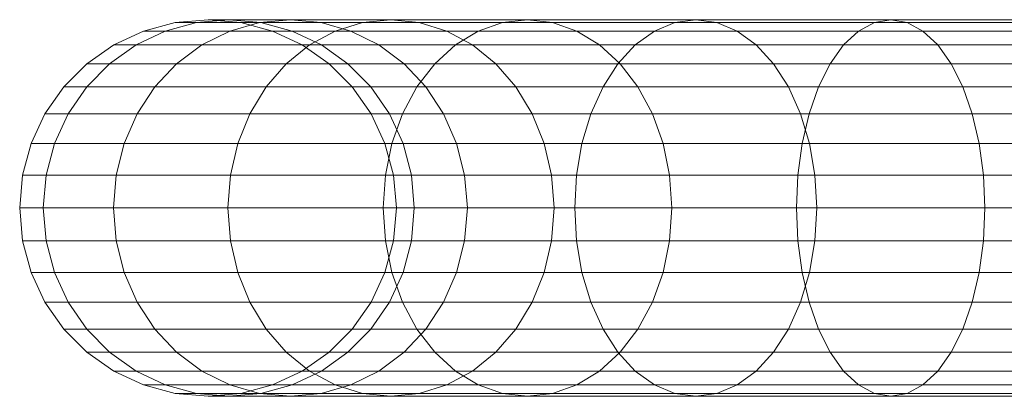
# Model space of a CAD drawing. Units: metres. Extents: x -0.4 to 9.9, y -11.7 to -5.7.
# Drawn here: x -0.4 to -0.4, y -7 to -6.9 of the extents above; entities that cross this region are included whole.
import ezdxf

# ---------------------------------------------------------------- set-up
doc = ezdxf.new("R2010")
doc.units = ezdxf.units.M
doc.linetypes.add('AUSGEZOGEN', pattern=[0])
doc.layers.add('Standard', color=7, linetype='AUSGEZOGEN', lineweight=13)

# ---------------------------------------------------------------- blocks, each defined once
blk = doc.blocks.new('Lichtschacht_$F1')
at = {"layer": 'Standard', "color": 7, "linetype": 'AUSGEZOGEN', "lineweight": 13, "transparency": 33554687}
for p, q in [((-0.117368, 0.518759), (-0.116695, 0.518939)), ((-0.116907, 0.518759), (-0.116243, 0.518939)), ((-0.116907, 0.518759), (-0.116243, 0.518939)), ((-0.116695, 0.518939), (-0.116, 0.519)), ((-0.116243, 0.518939), (-0.116695, 0.518939)), ((-0.116695, 0.518939), (-0.116243, 0.518939)), ((-0.116243, 0.518939), (-0.115559, 0.519)), ((-0.116243, 0.518939), (-0.115559, 0.519)), ((-0.114904, 0.518939), (-0.116243, 0.518939)), ((-0.116243, 0.518939), (-0.114904, 0.518939)), ((-0.115559, 0.519), (-0.116, 0.519)), ((-0.116, 0.519), (-0.115305, 0.518939)), ((-0.116, 0.519), (-0.115559, 0.519)), ((-0.114251, 0.519), (-0.115559, 0.519)), ((-0.115559, 0.519), (-0.114875, 0.518939)), ((-0.115559, 0.519), (-0.114875, 0.518939)), ((-0.115559, 0.519), (-0.114251, 0.519)), ((-0.115537, 0.518759), (-0.114904, 0.518939)), ((-0.115537, 0.518759), (-0.114904, 0.518939)), ((-0.114875, 0.518939), (-0.115305, 0.518939)), ((-0.115305, 0.518939), (-0.114632, 0.518759)), ((-0.115305, 0.518939), (-0.114875, 0.518939)), ((-0.114904, 0.518939), (-0.114251, 0.519)), ((-0.114904, 0.518939), (-0.114251, 0.519)), ((-0.112716, 0.518939), (-0.114904, 0.518939)), ((-0.114904, 0.518939), (-0.112716, 0.518939)), ((-0.113598, 0.518939), (-0.114875, 0.518939)), ((-0.114875, 0.518939), (-0.114212, 0.518759)), ((-0.114875, 0.518939), (-0.114212, 0.518759)), ((-0.114875, 0.518939), (-0.113598, 0.518939)), ((-0.112115, 0.519), (-0.114251, 0.519)), ((-0.114251, 0.519), (-0.113598, 0.518939)), ((-0.114251, 0.519), (-0.113598, 0.518939)), ((-0.114251, 0.519), (-0.112115, 0.519)), ((-0.111513, 0.518939), (-0.113598, 0.518939)), ((-0.113598, 0.518939), (-0.112966, 0.518759)), ((-0.113598, 0.518939), (-0.112966, 0.518759)), ((-0.113598, 0.518939), (-0.111513, 0.518939)), ((-0.1133, 0.518759), (-0.112716, 0.518939)), ((-0.1133, 0.518759), (-0.112716, 0.518939)), ((-0.112716, 0.518939), (-0.112115, 0.519)), ((-0.112716, 0.518939), (-0.112115, 0.519)), ((-0.109747, 0.518939), (-0.112716, 0.518939)), ((-0.112716, 0.518939), (-0.109747, 0.518939)), ((-0.109215, 0.519), (-0.112115, 0.519)), ((-0.112115, 0.519), (-0.111513, 0.518939)), ((-0.112115, 0.519), (-0.111513, 0.518939)), ((-0.112115, 0.519), (-0.109215, 0.519)), ((-0.108683, 0.518939), (-0.111513, 0.518939)), ((-0.111513, 0.518939), (-0.11093, 0.518759)), ((-0.111513, 0.518939), (-0.11093, 0.518759)), ((-0.111513, 0.518939), (-0.108683, 0.518939)), ((-0.110263, 0.518759), (-0.109747, 0.518939)), ((-0.110263, 0.518759), (-0.109747, 0.518939)), ((-0.109747, 0.518939), (-0.109215, 0.519)), ((-0.109747, 0.518939), (-0.109215, 0.519)), ((-0.106087, 0.518939), (-0.109747, 0.518939)), ((-0.109747, 0.518939), (-0.106087, 0.518939)), ((-0.105641, 0.519), (-0.109215, 0.519)), ((-0.109215, 0.519), (-0.108683, 0.518939)), ((-0.109215, 0.519), (-0.108683, 0.518939)), ((-0.109215, 0.519), (-0.105641, 0.519)), ((-0.105194, 0.518939), (-0.108683, 0.518939)), ((-0.108683, 0.518939), (-0.108167, 0.518759)), ((-0.108683, 0.518939), (-0.108167, 0.518759)), ((-0.108683, 0.518939), (-0.105194, 0.518939)), ((-0.10652, 0.518759), (-0.106087, 0.518939)), ((-0.10652, 0.518759), (-0.106087, 0.518939)), ((-0.106087, 0.518939), (-0.105641, 0.519)), ((-0.106087, 0.518939), (-0.105641, 0.519)), ((-0.101847, 0.518939), (-0.106087, 0.518939)), ((-0.106087, 0.518939), (-0.101847, 0.518939)), ((-0.1015, 0.519), (-0.105641, 0.519)), ((-0.105641, 0.519), (-0.105194, 0.518939)), ((-0.105641, 0.519), (-0.105194, 0.518939)), ((-0.105641, 0.519), (-0.1015, 0.519)), ((-0.101153, 0.518939), (-0.105194, 0.518939)), ((-0.105194, 0.518939), (-0.104761, 0.518759)), ((-0.105194, 0.518939), (-0.104761, 0.518759)), ((-0.105194, 0.518939), (-0.101153, 0.518939)), ((-0.102184, 0.518759), (-0.101847, 0.518939)), ((-0.102184, 0.518759), (-0.101847, 0.518939)), ((-0.101847, 0.518939), (-0.1015, 0.519)), ((-0.101847, 0.518939), (-0.1015, 0.519)), ((-0.097156, 0.518939), (-0.101847, 0.518939)), ((-0.101847, 0.518939), (-0.097156, 0.518939)), ((-0.096919, 0.519), (-0.1015, 0.519)), ((-0.1015, 0.519), (-0.101153, 0.518939)), ((-0.1015, 0.519), (-0.101153, 0.518939)), ((-0.1015, 0.519), (-0.096919, 0.519)), ((-0.096681, 0.518939), (-0.101153, 0.518939)), ((-0.101153, 0.518939), (-0.100816, 0.518759)), ((-0.101153, 0.518939), (-0.100816, 0.518759)), ((-0.101153, 0.518939), (-0.096681, 0.518939)), ((-0.118, 0.518464), (-0.117368, 0.518759)), ((-0.117529, 0.518464), (-0.116907, 0.518759)), ((-0.117529, 0.518464), (-0.116907, 0.518759)), ((-0.116907, 0.518759), (-0.117368, 0.518759)), ((-0.117368, 0.518759), (-0.116907, 0.518759)), ((-0.115537, 0.518759), (-0.116907, 0.518759)), ((-0.116907, 0.518759), (-0.115537, 0.518759)), ((-0.11613, 0.518464), (-0.115537, 0.518759)), ((-0.11613, 0.518464), (-0.115537, 0.518759)), ((-0.1133, 0.518759), (-0.115537, 0.518759)), ((-0.115537, 0.518759), (-0.1133, 0.518759)), ((-0.114212, 0.518759), (-0.114632, 0.518759)), ((-0.114632, 0.518759), (-0.114, 0.518464)), ((-0.114632, 0.518759), (-0.114212, 0.518759)), ((-0.112966, 0.518759), (-0.114212, 0.518759)), ((-0.114212, 0.518759), (-0.11359, 0.518464)), ((-0.114212, 0.518759), (-0.11359, 0.518464)), ((-0.114212, 0.518759), (-0.112966, 0.518759)), ((-0.113847, 0.518464), (-0.1133, 0.518759)), ((-0.113847, 0.518464), (-0.1133, 0.518759)), ((-0.110263, 0.518759), (-0.1133, 0.518759)), ((-0.1133, 0.518759), (-0.110263, 0.518759)), ((-0.11093, 0.518759), (-0.112966, 0.518759)), ((-0.112966, 0.518759), (-0.112372, 0.518464)), ((-0.112966, 0.518759), (-0.112372, 0.518464)), ((-0.112966, 0.518759), (-0.11093, 0.518759)), ((-0.108167, 0.518759), (-0.11093, 0.518759)), ((-0.11093, 0.518759), (-0.110383, 0.518464)), ((-0.11093, 0.518759), (-0.110383, 0.518464)), ((-0.11093, 0.518759), (-0.108167, 0.518759)), ((-0.110747, 0.518464), (-0.110263, 0.518759)), ((-0.110747, 0.518464), (-0.110263, 0.518759)), ((-0.10652, 0.518759), (-0.110263, 0.518759)), ((-0.110263, 0.518759), (-0.10652, 0.518759)), ((-0.104761, 0.518759), (-0.108167, 0.518759)), ((-0.108167, 0.518759), (-0.107683, 0.518464)), ((-0.108167, 0.518759), (-0.107683, 0.518464)), ((-0.108167, 0.518759), (-0.104761, 0.518759)), ((-0.106926, 0.518464), (-0.10652, 0.518759)), ((-0.106926, 0.518464), (-0.10652, 0.518759)), ((-0.102184, 0.518759), (-0.10652, 0.518759)), ((-0.10652, 0.518759), (-0.102184, 0.518759)), ((-0.100816, 0.518759), (-0.104761, 0.518759)), ((-0.104761, 0.518759), (-0.104355, 0.518464)), ((-0.104761, 0.518759), (-0.104355, 0.518464)), ((-0.104761, 0.518759), (-0.100816, 0.518759)), ((-0.1025, 0.518464), (-0.102184, 0.518759)), ((-0.1025, 0.518464), (-0.102184, 0.518759)), ((-0.097386, 0.518759), (-0.102184, 0.518759)), ((-0.102184, 0.518759), (-0.097386, 0.518759)), ((-0.096451, 0.518759), (-0.100816, 0.518759)), ((-0.100816, 0.518759), (-0.1005, 0.518464)), ((-0.100816, 0.518759), (-0.1005, 0.518464)), ((-0.100816, 0.518759), (-0.096451, 0.518759)), ((-0.118571, 0.518064), (-0.118, 0.518464)), ((-0.118092, 0.518064), (-0.117529, 0.518464)), ((-0.118092, 0.518064), (-0.117529, 0.518464)), ((-0.117529, 0.518464), (-0.118, 0.518464)), ((-0.118, 0.518464), (-0.117529, 0.518464)), ((-0.11613, 0.518464), (-0.117529, 0.518464)), ((-0.117529, 0.518464), (-0.11613, 0.518464)), ((-0.116667, 0.518064), (-0.11613, 0.518464)), ((-0.116667, 0.518064), (-0.11613, 0.518464)), ((-0.113847, 0.518464), (-0.11613, 0.518464)), ((-0.11613, 0.518464), (-0.113847, 0.518464)), ((-0.114341, 0.518064), (-0.113847, 0.518464)), ((-0.114341, 0.518064), (-0.113847, 0.518464)), ((-0.11359, 0.518464), (-0.114, 0.518464)), ((-0.114, 0.518464), (-0.113429, 0.518064)), ((-0.114, 0.518464), (-0.11359, 0.518464)), ((-0.110747, 0.518464), (-0.113847, 0.518464)), ((-0.113847, 0.518464), (-0.110747, 0.518464)), ((-0.112372, 0.518464), (-0.11359, 0.518464)), ((-0.11359, 0.518464), (-0.113027, 0.518064)), ((-0.11359, 0.518464), (-0.113027, 0.518064)), ((-0.11359, 0.518464), (-0.112372, 0.518464)), ((-0.110383, 0.518464), (-0.112372, 0.518464)), ((-0.112372, 0.518464), (-0.111835, 0.518064)), ((-0.112372, 0.518464), (-0.111835, 0.518064)), ((-0.112372, 0.518464), (-0.110383, 0.518464)), ((-0.111185, 0.518064), (-0.110747, 0.518464)), ((-0.111185, 0.518064), (-0.110747, 0.518464)), ((-0.106926, 0.518464), (-0.110747, 0.518464)), ((-0.110747, 0.518464), (-0.106926, 0.518464)), ((-0.107683, 0.518464), (-0.110383, 0.518464)), ((-0.110383, 0.518464), (-0.109888, 0.518064)), ((-0.110383, 0.518464), (-0.109888, 0.518064)), ((-0.110383, 0.518464), (-0.107683, 0.518464)), ((-0.104355, 0.518464), (-0.107683, 0.518464)), ((-0.107683, 0.518464), (-0.107246, 0.518064)), ((-0.107683, 0.518464), (-0.107246, 0.518064)), ((-0.107683, 0.518464), (-0.104355, 0.518464)), ((-0.107294, 0.518064), (-0.106926, 0.518464)), ((-0.107294, 0.518064), (-0.106926, 0.518464)), ((-0.1025, 0.518464), (-0.106926, 0.518464)), ((-0.106926, 0.518464), (-0.1025, 0.518464)), ((-0.1005, 0.518464), (-0.104355, 0.518464)), ((-0.104355, 0.518464), (-0.103988, 0.518064)), ((-0.104355, 0.518464), (-0.103988, 0.518064)), ((-0.104355, 0.518464), (-0.1005, 0.518464)), ((-0.102786, 0.518064), (-0.1025, 0.518464)), ((-0.102786, 0.518064), (-0.1025, 0.518464)), ((-0.097603, 0.518464), (-0.1025, 0.518464)), ((-0.1025, 0.518464), (-0.097603, 0.518464)), ((-0.096235, 0.518464), (-0.1005, 0.518464)), ((-0.1005, 0.518464), (-0.100214, 0.518064)), ((-0.1005, 0.518464), (-0.100214, 0.518064)), ((-0.1005, 0.518464), (-0.096235, 0.518464)), ((-0.119064, 0.517571), (-0.118571, 0.518064)), ((-0.118577, 0.517571), (-0.118092, 0.518064)), ((-0.118577, 0.517571), (-0.118092, 0.518064)), ((-0.118092, 0.518064), (-0.118571, 0.518064)), ((-0.118571, 0.518064), (-0.118092, 0.518064)), ((-0.116667, 0.518064), (-0.118092, 0.518064)), ((-0.118092, 0.518064), (-0.116667, 0.518064)), ((-0.11713, 0.517571), (-0.116667, 0.518064)), ((-0.11713, 0.517571), (-0.116667, 0.518064)), ((-0.114341, 0.518064), (-0.116667, 0.518064)), ((-0.116667, 0.518064), (-0.114341, 0.518064)), ((-0.114768, 0.517571), (-0.114341, 0.518064)), ((-0.114768, 0.517571), (-0.114341, 0.518064)), ((-0.111185, 0.518064), (-0.114341, 0.518064)), ((-0.114341, 0.518064), (-0.111185, 0.518064)), ((-0.113027, 0.518064), (-0.113429, 0.518064)), ((-0.113429, 0.518064), (-0.112936, 0.517571)), ((-0.113429, 0.518064), (-0.113027, 0.518064)), ((-0.111835, 0.518064), (-0.113027, 0.518064)), ((-0.113027, 0.518064), (-0.112542, 0.517571)), ((-0.113027, 0.518064), (-0.112542, 0.517571)), ((-0.113027, 0.518064), (-0.111835, 0.518064)), ((-0.109888, 0.518064), (-0.111835, 0.518064)), ((-0.111835, 0.518064), (-0.111372, 0.517571)), ((-0.111835, 0.518064), (-0.111372, 0.517571)), ((-0.111835, 0.518064), (-0.109888, 0.518064)), ((-0.111563, 0.517571), (-0.111185, 0.518064)), ((-0.111563, 0.517571), (-0.111185, 0.518064)), ((-0.107294, 0.518064), (-0.111185, 0.518064)), ((-0.111185, 0.518064), (-0.107294, 0.518064)), ((-0.107246, 0.518064), (-0.109888, 0.518064)), ((-0.109888, 0.518064), (-0.109461, 0.517571)), ((-0.109888, 0.518064), (-0.109461, 0.517571)), ((-0.109888, 0.518064), (-0.107246, 0.518064)), ((-0.10761, 0.517571), (-0.107294, 0.518064)), ((-0.10761, 0.517571), (-0.107294, 0.518064)), ((-0.102786, 0.518064), (-0.107294, 0.518064)), ((-0.107294, 0.518064), (-0.102786, 0.518064)), ((-0.103988, 0.518064), (-0.107246, 0.518064)), ((-0.107246, 0.518064), (-0.106868, 0.517571)), ((-0.107246, 0.518064), (-0.106868, 0.517571)), ((-0.107246, 0.518064), (-0.103988, 0.518064)), ((-0.100214, 0.518064), (-0.103988, 0.518064)), ((-0.103988, 0.518064), (-0.103671, 0.517571)), ((-0.103988, 0.518064), (-0.103671, 0.517571)), ((-0.103988, 0.518064), (-0.100214, 0.518064)), ((-0.103032, 0.517571), (-0.102786, 0.518064)), ((-0.103032, 0.517571), (-0.102786, 0.518064)), ((-0.097798, 0.518064), (-0.102786, 0.518064)), ((-0.102786, 0.518064), (-0.097798, 0.518064)), ((-0.096039, 0.518064), (-0.100214, 0.518064)), ((-0.100214, 0.518064), (-0.099968, 0.517571)), ((-0.100214, 0.518064), (-0.099968, 0.517571)), ((-0.100214, 0.518064), (-0.096039, 0.518064)), ((-0.119464, 0.517), (-0.119064, 0.517571)), ((-0.118577, 0.517571), (-0.119064, 0.517571)), ((-0.119064, 0.517571), (-0.118577, 0.517571)), ((-0.118971, 0.517), (-0.118577, 0.517571)), ((-0.118971, 0.517), (-0.118577, 0.517571)), ((-0.11713, 0.517571), (-0.118577, 0.517571)), ((-0.118577, 0.517571), (-0.11713, 0.517571)), ((-0.117506, 0.517), (-0.11713, 0.517571)), ((-0.117506, 0.517), (-0.11713, 0.517571)), ((-0.114768, 0.517571), (-0.11713, 0.517571)), ((-0.11713, 0.517571), (-0.114768, 0.517571)), ((-0.115115, 0.517), (-0.114768, 0.517571)), ((-0.115115, 0.517), (-0.114768, 0.517571)), ((-0.111563, 0.517571), (-0.114768, 0.517571)), ((-0.114768, 0.517571), (-0.111563, 0.517571)), ((-0.112542, 0.517571), (-0.112936, 0.517571)), ((-0.112936, 0.517571), (-0.112536, 0.517)), ((-0.112936, 0.517571), (-0.112542, 0.517571)), ((-0.111372, 0.517571), (-0.112542, 0.517571)), ((-0.112542, 0.517571), (-0.112148, 0.517)), ((-0.112542, 0.517571), (-0.112148, 0.517)), ((-0.112542, 0.517571), (-0.111372, 0.517571)), ((-0.111869, 0.517), (-0.111563, 0.517571)), ((-0.111869, 0.517), (-0.111563, 0.517571)), ((-0.10761, 0.517571), (-0.111563, 0.517571)), ((-0.111563, 0.517571), (-0.10761, 0.517571)), ((-0.109461, 0.517571), (-0.111372, 0.517571)), ((-0.111372, 0.517571), (-0.110996, 0.517)), ((-0.111372, 0.517571), (-0.110996, 0.517)), ((-0.111372, 0.517571), (-0.109461, 0.517571)), ((-0.106868, 0.517571), (-0.109461, 0.517571)), ((-0.109461, 0.517571), (-0.109115, 0.517)), ((-0.109461, 0.517571), (-0.109115, 0.517)), ((-0.109461, 0.517571), (-0.106868, 0.517571)), ((-0.107868, 0.517), (-0.10761, 0.517571)), ((-0.107868, 0.517), (-0.10761, 0.517571)), ((-0.103032, 0.517571), (-0.10761, 0.517571)), ((-0.10761, 0.517571), (-0.103032, 0.517571)), ((-0.103671, 0.517571), (-0.106868, 0.517571)), ((-0.106868, 0.517571), (-0.106562, 0.517)), ((-0.106868, 0.517571), (-0.106562, 0.517)), ((-0.106868, 0.517571), (-0.103671, 0.517571)), ((-0.099968, 0.517571), (-0.103671, 0.517571)), ((-0.103671, 0.517571), (-0.103414, 0.517)), ((-0.103671, 0.517571), (-0.103414, 0.517)), ((-0.103671, 0.517571), (-0.099968, 0.517571)), ((-0.103232, 0.517), (-0.103032, 0.517571)), ((-0.103232, 0.517), (-0.103032, 0.517571)), ((-0.097967, 0.517571), (-0.103032, 0.517571)), ((-0.103032, 0.517571), (-0.097967, 0.517571)), ((-0.095871, 0.517571), (-0.099968, 0.517571)), ((-0.099968, 0.517571), (-0.099768, 0.517)), ((-0.099968, 0.517571), (-0.099768, 0.517)), ((-0.099968, 0.517571), (-0.095871, 0.517571)), ((-0.119759, 0.516368), (-0.119464, 0.517)), ((-0.118971, 0.517), (-0.119464, 0.517)), ((-0.119464, 0.517), (-0.118971, 0.517)), ((-0.119261, 0.516368), (-0.118971, 0.517)), ((-0.119261, 0.516368), (-0.118971, 0.517)), ((-0.117506, 0.517), (-0.118971, 0.517)), ((-0.118971, 0.517), (-0.117506, 0.517)), ((-0.117783, 0.516368), (-0.117506, 0.517)), ((-0.117783, 0.516368), (-0.117506, 0.517)), ((-0.115115, 0.517), (-0.117506, 0.517)), ((-0.117506, 0.517), (-0.115115, 0.517)), ((-0.11537, 0.516368), (-0.115115, 0.517)), ((-0.11537, 0.516368), (-0.115115, 0.517)), ((-0.111869, 0.517), (-0.115115, 0.517)), ((-0.115115, 0.517), (-0.111869, 0.517)), ((-0.112148, 0.517), (-0.112536, 0.517)), ((-0.112536, 0.517), (-0.112241, 0.516368)), ((-0.112536, 0.517), (-0.112148, 0.517)), ((-0.110996, 0.517), (-0.112148, 0.517)), ((-0.112148, 0.517), (-0.111858, 0.516368)), ((-0.112148, 0.517), (-0.111858, 0.516368)), ((-0.112148, 0.517), (-0.110996, 0.517)), ((-0.112095, 0.516368), (-0.111869, 0.517)), ((-0.112095, 0.516368), (-0.111869, 0.517)), ((-0.107868, 0.517), (-0.111869, 0.517)), ((-0.111869, 0.517), (-0.107868, 0.517)), ((-0.109115, 0.517), (-0.110996, 0.517)), ((-0.110996, 0.517), (-0.110719, 0.516368)), ((-0.110996, 0.517), (-0.110719, 0.516368)), ((-0.110996, 0.517), (-0.109115, 0.517)), ((-0.106562, 0.517), (-0.109115, 0.517)), ((-0.109115, 0.517), (-0.10886, 0.516368)), ((-0.109115, 0.517), (-0.10886, 0.516368)), ((-0.109115, 0.517), (-0.106562, 0.517)), ((-0.108057, 0.516368), (-0.107868, 0.517)), ((-0.108057, 0.516368), (-0.107868, 0.517)), ((-0.103232, 0.517), (-0.107868, 0.517)), ((-0.107868, 0.517), (-0.103232, 0.517)), ((-0.103414, 0.517), (-0.106562, 0.517)), ((-0.106562, 0.517), (-0.106336, 0.516368)), ((-0.106562, 0.517), (-0.106336, 0.516368)), ((-0.106562, 0.517), (-0.103414, 0.517)), ((-0.099768, 0.517), (-0.103414, 0.517)), ((-0.103414, 0.517), (-0.103225, 0.516368)), ((-0.103414, 0.517), (-0.103225, 0.516368)), ((-0.103414, 0.517), (-0.099768, 0.517)), ((-0.103379, 0.516368), (-0.103232, 0.517)), ((-0.103379, 0.516368), (-0.103232, 0.517)), ((-0.098103, 0.517), (-0.103232, 0.517)), ((-0.103232, 0.517), (-0.098103, 0.517)), ((-0.095734, 0.517), (-0.099768, 0.517)), ((-0.099768, 0.517), (-0.099621, 0.516368)), ((-0.099768, 0.517), (-0.099621, 0.516368)), ((-0.099768, 0.517), (-0.095734, 0.517)), ((-0.119939, 0.515695), (-0.119759, 0.516368)), ((-0.119261, 0.516368), (-0.119759, 0.516368)), ((-0.119759, 0.516368), (-0.119261, 0.516368)), ((-0.119439, 0.515695), (-0.119261, 0.516368)), ((-0.119439, 0.515695), (-0.119261, 0.516368)), ((-0.117783, 0.516368), (-0.119261, 0.516368)), ((-0.119261, 0.516368), (-0.117783, 0.516368)), ((-0.117953, 0.515695), (-0.117783, 0.516368)), ((-0.117953, 0.515695), (-0.117783, 0.516368)), ((-0.11537, 0.516368), (-0.117783, 0.516368)), ((-0.117783, 0.516368), (-0.11537, 0.516368)), ((-0.115526, 0.515695), (-0.11537, 0.516368)), ((-0.115526, 0.515695), (-0.11537, 0.516368)), ((-0.112095, 0.516368), (-0.11537, 0.516368)), ((-0.11537, 0.516368), (-0.112095, 0.516368)), ((-0.111858, 0.516368), (-0.112241, 0.516368)), ((-0.112241, 0.516368), (-0.112061, 0.515695)), ((-0.112241, 0.516368), (-0.111858, 0.516368)), ((-0.112233, 0.515695), (-0.112095, 0.516368)), ((-0.112233, 0.515695), (-0.112095, 0.516368)), ((-0.108057, 0.516368), (-0.112095, 0.516368)), ((-0.112095, 0.516368), (-0.108057, 0.516368)), ((-0.110719, 0.516368), (-0.111858, 0.516368)), ((-0.111858, 0.516368), (-0.11168, 0.515695)), ((-0.111858, 0.516368), (-0.11168, 0.515695)), ((-0.111858, 0.516368), (-0.110719, 0.516368)), ((-0.10886, 0.516368), (-0.110719, 0.516368)), ((-0.110719, 0.516368), (-0.110549, 0.515695)), ((-0.110719, 0.516368), (-0.110549, 0.515695)), ((-0.110719, 0.516368), (-0.10886, 0.516368)), ((-0.106336, 0.516368), (-0.10886, 0.516368)), ((-0.10886, 0.516368), (-0.108703, 0.515695)), ((-0.10886, 0.516368), (-0.108703, 0.515695)), ((-0.10886, 0.516368), (-0.106336, 0.516368)), ((-0.108173, 0.515695), (-0.108057, 0.516368)), ((-0.108173, 0.515695), (-0.108057, 0.516368)), ((-0.103379, 0.516368), (-0.108057, 0.516368)), ((-0.108057, 0.516368), (-0.103379, 0.516368)), ((-0.103225, 0.516368), (-0.106336, 0.516368)), ((-0.106336, 0.516368), (-0.106198, 0.515695)), ((-0.106336, 0.516368), (-0.106198, 0.515695)), ((-0.106336, 0.516368), (-0.103225, 0.516368)), ((-0.10347, 0.515695), (-0.103379, 0.516368)), ((-0.10347, 0.515695), (-0.103379, 0.516368)), ((-0.098204, 0.516368), (-0.103379, 0.516368)), ((-0.103379, 0.516368), (-0.098204, 0.516368)), ((-0.099621, 0.516368), (-0.103225, 0.516368)), ((-0.103225, 0.516368), (-0.103109, 0.515695)), ((-0.103225, 0.516368), (-0.103109, 0.515695)), ((-0.103225, 0.516368), (-0.099621, 0.516368)), ((-0.095633, 0.516368), (-0.099621, 0.516368)), ((-0.099621, 0.516368), (-0.09953, 0.515695)), ((-0.099621, 0.516368), (-0.09953, 0.515695)), ((-0.099621, 0.516368), (-0.095633, 0.516368)), ((-0.12, 0.515), (-0.119939, 0.515695)), ((-0.119439, 0.515695), (-0.119939, 0.515695)), ((-0.119939, 0.515695), (-0.119439, 0.515695)), ((-0.119499, 0.515), (-0.119439, 0.515695)), ((-0.119499, 0.515), (-0.119439, 0.515695)), ((-0.117953, 0.515695), (-0.119439, 0.515695)), ((-0.119439, 0.515695), (-0.117953, 0.515695)), ((-0.11801, 0.515), (-0.117953, 0.515695)), ((-0.11801, 0.515), (-0.117953, 0.515695)), ((-0.115526, 0.515695), (-0.117953, 0.515695)), ((-0.117953, 0.515695), (-0.115526, 0.515695)), ((-0.115579, 0.515), (-0.115526, 0.515695)), ((-0.115579, 0.515), (-0.115526, 0.515695)), ((-0.112233, 0.515695), (-0.115526, 0.515695)), ((-0.115526, 0.515695), (-0.112233, 0.515695)), ((-0.112279, 0.515), (-0.112233, 0.515695)), ((-0.112279, 0.515), (-0.112233, 0.515695)), ((-0.108173, 0.515695), (-0.112233, 0.515695)), ((-0.112233, 0.515695), (-0.108173, 0.515695)), ((-0.11168, 0.515695), (-0.112061, 0.515695)), ((-0.112061, 0.515695), (-0.112, 0.515)), ((-0.112061, 0.515695), (-0.11168, 0.515695)), ((-0.110549, 0.515695), (-0.11168, 0.515695)), ((-0.11168, 0.515695), (-0.11162, 0.515)), ((-0.11168, 0.515695), (-0.11162, 0.515)), ((-0.11168, 0.515695), (-0.110549, 0.515695)), ((-0.108703, 0.515695), (-0.110549, 0.515695)), ((-0.110549, 0.515695), (-0.110492, 0.515)), ((-0.110549, 0.515695), (-0.110492, 0.515)), ((-0.110549, 0.515695), (-0.108703, 0.515695)), ((-0.106198, 0.515695), (-0.108703, 0.515695)), ((-0.108703, 0.515695), (-0.108651, 0.515)), ((-0.108703, 0.515695), (-0.108651, 0.515)), ((-0.108703, 0.515695), (-0.106198, 0.515695)), ((-0.108212, 0.515), (-0.108173, 0.515695)), ((-0.108212, 0.515), (-0.108173, 0.515695)), ((-0.10347, 0.515695), (-0.108173, 0.515695)), ((-0.108173, 0.515695), (-0.10347, 0.515695)), ((-0.103109, 0.515695), (-0.106198, 0.515695)), ((-0.106198, 0.515695), (-0.106151, 0.515)), ((-0.106198, 0.515695), (-0.106151, 0.515)), ((-0.106198, 0.515695), (-0.103109, 0.515695)), ((-0.1035, 0.515), (-0.10347, 0.515695)), ((-0.1035, 0.515), (-0.10347, 0.515695)), ((-0.098266, 0.515695), (-0.10347, 0.515695)), ((-0.10347, 0.515695), (-0.098266, 0.515695)), ((-0.09953, 0.515695), (-0.103109, 0.515695)), ((-0.103109, 0.515695), (-0.10307, 0.515)), ((-0.103109, 0.515695), (-0.10307, 0.515)), ((-0.103109, 0.515695), (-0.09953, 0.515695)), ((-0.095571, 0.515695), (-0.09953, 0.515695)), ((-0.09953, 0.515695), (-0.0995, 0.515)), ((-0.09953, 0.515695), (-0.0995, 0.515)), ((-0.09953, 0.515695), (-0.095571, 0.515695)), ((-0.119499, 0.515), (-0.12, 0.515)), ((-0.119939, 0.514305), (-0.12, 0.515)), ((-0.12, 0.515), (-0.119499, 0.515)), ((-0.11801, 0.515), (-0.119499, 0.515)), ((-0.119439, 0.514305), (-0.119499, 0.515)), ((-0.119439, 0.514305), (-0.119499, 0.515)), ((-0.119499, 0.515), (-0.11801, 0.515)), ((-0.115579, 0.515), (-0.11801, 0.515)), ((-0.117953, 0.514305), (-0.11801, 0.515)), ((-0.117953, 0.514305), (-0.11801, 0.515)), ((-0.11801, 0.515), (-0.115579, 0.515)), ((-0.112279, 0.515), (-0.115579, 0.515)), ((-0.115526, 0.514305), (-0.115579, 0.515)), ((-0.115526, 0.514305), (-0.115579, 0.515)), ((-0.115579, 0.515), (-0.112279, 0.515)), ((-0.108212, 0.515), (-0.112279, 0.515)), ((-0.112233, 0.514305), (-0.112279, 0.515)), ((-0.112233, 0.514305), (-0.112279, 0.515)), ((-0.112279, 0.515), (-0.108212, 0.515)), ((-0.112, 0.515), (-0.112061, 0.514305)), ((-0.11162, 0.515), (-0.112, 0.515)), ((-0.112, 0.515), (-0.11162, 0.515)), ((-0.11162, 0.515), (-0.11168, 0.514305)), ((-0.11162, 0.515), (-0.11168, 0.514305)), ((-0.110492, 0.515), (-0.11162, 0.515)), ((-0.11162, 0.515), (-0.110492, 0.515)), ((-0.110492, 0.515), (-0.110549, 0.514305)), ((-0.110492, 0.515), (-0.110549, 0.514305)), ((-0.108651, 0.515), (-0.110492, 0.515)), ((-0.110492, 0.515), (-0.108651, 0.515)), ((-0.108651, 0.515), (-0.108703, 0.514305)), ((-0.108651, 0.515), (-0.108703, 0.514305)), ((-0.106151, 0.515), (-0.108651, 0.515)), ((-0.108651, 0.515), (-0.106151, 0.515)), ((-0.1035, 0.515), (-0.108212, 0.515)), ((-0.108173, 0.514305), (-0.108212, 0.515)), ((-0.108173, 0.514305), (-0.108212, 0.515)), ((-0.108212, 0.515), (-0.1035, 0.515)), ((-0.106151, 0.515), (-0.106198, 0.514305)), ((-0.106151, 0.515), (-0.106198, 0.514305)), ((-0.10307, 0.515), (-0.106151, 0.515)), ((-0.106151, 0.515), (-0.10307, 0.515)), ((-0.098287, 0.515), (-0.1035, 0.515)), ((-0.10347, 0.514305), (-0.1035, 0.515)), ((-0.10347, 0.514305), (-0.1035, 0.515)), ((-0.1035, 0.515), (-0.098287, 0.515)), ((-0.10307, 0.515), (-0.103109, 0.514305)), ((-0.10307, 0.515), (-0.103109, 0.514305)), ((-0.0995, 0.515), (-0.10307, 0.515)), ((-0.10307, 0.515), (-0.0995, 0.515)), ((-0.0995, 0.515), (-0.09953, 0.514305)), ((-0.0995, 0.515), (-0.09953, 0.514305)), ((-0.095551, 0.515), (-0.0995, 0.515)), ((-0.0995, 0.515), (-0.095551, 0.515)), ((-0.119439, 0.514305), (-0.119939, 0.514305)), ((-0.119759, 0.513632), (-0.119939, 0.514305)), ((-0.119939, 0.514305), (-0.119439, 0.514305)), ((-0.117953, 0.514305), (-0.119439, 0.514305)), ((-0.119261, 0.513632), (-0.119439, 0.514305)), ((-0.119261, 0.513632), (-0.119439, 0.514305)), ((-0.119439, 0.514305), (-0.117953, 0.514305)), ((-0.115526, 0.514305), (-0.117953, 0.514305)), ((-0.117783, 0.513632), (-0.117953, 0.514305)), ((-0.117783, 0.513632), (-0.117953, 0.514305)), ((-0.117953, 0.514305), (-0.115526, 0.514305)), ((-0.112233, 0.514305), (-0.115526, 0.514305)), ((-0.11537, 0.513632), (-0.115526, 0.514305)), ((-0.11537, 0.513632), (-0.115526, 0.514305)), ((-0.115526, 0.514305), (-0.112233, 0.514305)), ((-0.112061, 0.514305), (-0.112241, 0.513632)), ((-0.108173, 0.514305), (-0.112233, 0.514305)), ((-0.112095, 0.513632), (-0.112233, 0.514305)), ((-0.112095, 0.513632), (-0.112233, 0.514305)), ((-0.112233, 0.514305), (-0.108173, 0.514305)), ((-0.11168, 0.514305), (-0.112061, 0.514305)), ((-0.112061, 0.514305), (-0.11168, 0.514305)), ((-0.11168, 0.514305), (-0.111858, 0.513632)), ((-0.11168, 0.514305), (-0.111858, 0.513632)), ((-0.110549, 0.514305), (-0.11168, 0.514305)), ((-0.11168, 0.514305), (-0.110549, 0.514305)), ((-0.110549, 0.514305), (-0.110719, 0.513632)), ((-0.110549, 0.514305), (-0.110719, 0.513632)), ((-0.108703, 0.514305), (-0.110549, 0.514305)), ((-0.110549, 0.514305), (-0.108703, 0.514305)), ((-0.108703, 0.514305), (-0.10886, 0.513632)), ((-0.108703, 0.514305), (-0.10886, 0.513632)), ((-0.106198, 0.514305), (-0.108703, 0.514305)), ((-0.108703, 0.514305), (-0.106198, 0.514305)), ((-0.10347, 0.514305), (-0.108173, 0.514305)), ((-0.108057, 0.513632), (-0.108173, 0.514305)), ((-0.108057, 0.513632), (-0.108173, 0.514305)), ((-0.108173, 0.514305), (-0.10347, 0.514305)), ((-0.106198, 0.514305), (-0.106336, 0.513632)), ((-0.106198, 0.514305), (-0.106336, 0.513632)), ((-0.103109, 0.514305), (-0.106198, 0.514305)), ((-0.106198, 0.514305), (-0.103109, 0.514305)), ((-0.098266, 0.514305), (-0.10347, 0.514305)), ((-0.103379, 0.513632), (-0.10347, 0.514305)), ((-0.103379, 0.513632), (-0.10347, 0.514305)), ((-0.10347, 0.514305), (-0.098266, 0.514305)), ((-0.103109, 0.514305), (-0.103225, 0.513632)), ((-0.103109, 0.514305), (-0.103225, 0.513632)), ((-0.09953, 0.514305), (-0.103109, 0.514305)), ((-0.103109, 0.514305), (-0.09953, 0.514305)), ((-0.09953, 0.514305), (-0.099621, 0.513632)), ((-0.09953, 0.514305), (-0.099621, 0.513632)), ((-0.095571, 0.514305), (-0.09953, 0.514305)), ((-0.09953, 0.514305), (-0.095571, 0.514305)), ((-0.119261, 0.513632), (-0.119759, 0.513632)), ((-0.119464, 0.513), (-0.119759, 0.513632)), ((-0.119759, 0.513632), (-0.119261, 0.513632)), ((-0.117783, 0.513632), (-0.119261, 0.513632)), ((-0.118971, 0.513), (-0.119261, 0.513632)), ((-0.118971, 0.513), (-0.119261, 0.513632)), ((-0.119261, 0.513632), (-0.117783, 0.513632)), ((-0.11537, 0.513632), (-0.117783, 0.513632)), ((-0.117506, 0.513), (-0.117783, 0.513632)), ((-0.117506, 0.513), (-0.117783, 0.513632)), ((-0.117783, 0.513632), (-0.11537, 0.513632)), ((-0.112095, 0.513632), (-0.11537, 0.513632)), ((-0.115115, 0.513), (-0.11537, 0.513632)), ((-0.115115, 0.513), (-0.11537, 0.513632)), ((-0.11537, 0.513632), (-0.112095, 0.513632)), ((-0.112241, 0.513632), (-0.112536, 0.513)), ((-0.111858, 0.513632), (-0.112241, 0.513632)), ((-0.112241, 0.513632), (-0.111858, 0.513632)), ((-0.111858, 0.513632), (-0.112148, 0.513)), ((-0.111858, 0.513632), (-0.112148, 0.513)), ((-0.108057, 0.513632), (-0.112095, 0.513632)), ((-0.111869, 0.513), (-0.112095, 0.513632)), ((-0.111869, 0.513), (-0.112095, 0.513632)), ((-0.112095, 0.513632), (-0.108057, 0.513632)), ((-0.110719, 0.513632), (-0.111858, 0.513632)), ((-0.111858, 0.513632), (-0.110719, 0.513632)), ((-0.110719, 0.513632), (-0.110996, 0.513)), ((-0.110719, 0.513632), (-0.110996, 0.513)), ((-0.10886, 0.513632), (-0.110719, 0.513632)), ((-0.110719, 0.513632), (-0.10886, 0.513632)), ((-0.10886, 0.513632), (-0.109115, 0.513)), ((-0.10886, 0.513632), (-0.109115, 0.513)), ((-0.106336, 0.513632), (-0.10886, 0.513632)), ((-0.10886, 0.513632), (-0.106336, 0.513632)), ((-0.103379, 0.513632), (-0.108057, 0.513632)), ((-0.107868, 0.513), (-0.108057, 0.513632)), ((-0.107868, 0.513), (-0.108057, 0.513632)), ((-0.108057, 0.513632), (-0.103379, 0.513632)), ((-0.106336, 0.513632), (-0.106562, 0.513)), ((-0.106336, 0.513632), (-0.106562, 0.513)), ((-0.103225, 0.513632), (-0.106336, 0.513632)), ((-0.106336, 0.513632), (-0.103225, 0.513632)), ((-0.103225, 0.513632), (-0.103414, 0.513)), ((-0.103225, 0.513632), (-0.103414, 0.513)), ((-0.098204, 0.513632), (-0.103379, 0.513632)), ((-0.103232, 0.513), (-0.103379, 0.513632)), ((-0.103232, 0.513), (-0.103379, 0.513632)), ((-0.103379, 0.513632), (-0.098204, 0.513632)), ((-0.099621, 0.513632), (-0.103225, 0.513632)), ((-0.103225, 0.513632), (-0.099621, 0.513632)), ((-0.099621, 0.513632), (-0.099768, 0.513)), ((-0.099621, 0.513632), (-0.099768, 0.513)), ((-0.095633, 0.513632), (-0.099621, 0.513632)), ((-0.099621, 0.513632), (-0.095633, 0.513632)), ((-0.118971, 0.513), (-0.119464, 0.513)), ((-0.119064, 0.512429), (-0.119464, 0.513)), ((-0.119464, 0.513), (-0.118971, 0.513)), ((-0.117506, 0.513), (-0.118971, 0.513)), ((-0.118577, 0.512429), (-0.118971, 0.513)), ((-0.118577, 0.512429), (-0.118971, 0.513)), ((-0.118971, 0.513), (-0.117506, 0.513)), ((-0.115115, 0.513), (-0.117506, 0.513)), ((-0.11713, 0.512429), (-0.117506, 0.513)), ((-0.11713, 0.512429), (-0.117506, 0.513)), ((-0.117506, 0.513), (-0.115115, 0.513)), ((-0.111869, 0.513), (-0.115115, 0.513)), ((-0.114768, 0.512429), (-0.115115, 0.513)), ((-0.114768, 0.512429), (-0.115115, 0.513)), ((-0.115115, 0.513), (-0.111869, 0.513)), ((-0.112536, 0.513), (-0.112936, 0.512429)), ((-0.112148, 0.513), (-0.112542, 0.512429)), ((-0.112148, 0.513), (-0.112542, 0.512429)), ((-0.112148, 0.513), (-0.112536, 0.513)), ((-0.112536, 0.513), (-0.112148, 0.513)), ((-0.110996, 0.513), (-0.112148, 0.513)), ((-0.112148, 0.513), (-0.110996, 0.513)), ((-0.107868, 0.513), (-0.111869, 0.513)), ((-0.111563, 0.512429), (-0.111869, 0.513)), ((-0.111563, 0.512429), (-0.111869, 0.513)), ((-0.111869, 0.513), (-0.107868, 0.513)), ((-0.110996, 0.513), (-0.111372, 0.512429)), ((-0.110996, 0.513), (-0.111372, 0.512429)), ((-0.109115, 0.513), (-0.110996, 0.513)), ((-0.110996, 0.513), (-0.109115, 0.513)), ((-0.109115, 0.513), (-0.109461, 0.512429)), ((-0.109115, 0.513), (-0.109461, 0.512429)), ((-0.106562, 0.513), (-0.109115, 0.513)), ((-0.109115, 0.513), (-0.106562, 0.513)), ((-0.103232, 0.513), (-0.107868, 0.513)), ((-0.10761, 0.512429), (-0.107868, 0.513)), ((-0.10761, 0.512429), (-0.107868, 0.513)), ((-0.107868, 0.513), (-0.103232, 0.513)), ((-0.106562, 0.513), (-0.106868, 0.512429)), ((-0.106562, 0.513), (-0.106868, 0.512429)), ((-0.103414, 0.513), (-0.106562, 0.513)), ((-0.106562, 0.513), (-0.103414, 0.513)), ((-0.103414, 0.513), (-0.103671, 0.512429)), ((-0.103414, 0.513), (-0.103671, 0.512429)), ((-0.099768, 0.513), (-0.103414, 0.513)), ((-0.103414, 0.513), (-0.099768, 0.513)), ((-0.098103, 0.513), (-0.103232, 0.513)), ((-0.103032, 0.512429), (-0.103232, 0.513)), ((-0.103032, 0.512429), (-0.103232, 0.513)), ((-0.103232, 0.513), (-0.098103, 0.513)), ((-0.099768, 0.513), (-0.099968, 0.512429)), ((-0.099768, 0.513), (-0.099968, 0.512429)), ((-0.095734, 0.513), (-0.099768, 0.513)), ((-0.099768, 0.513), (-0.095734, 0.513)), ((-0.118577, 0.512429), (-0.119064, 0.512429)), ((-0.118571, 0.511936), (-0.119064, 0.512429)), ((-0.119064, 0.512429), (-0.118577, 0.512429)), ((-0.11713, 0.512429), (-0.118577, 0.512429)), ((-0.118092, 0.511936), (-0.118577, 0.512429)), ((-0.118092, 0.511936), (-0.118577, 0.512429)), ((-0.118577, 0.512429), (-0.11713, 0.512429)), ((-0.114768, 0.512429), (-0.11713, 0.512429)), ((-0.116667, 0.511936), (-0.11713, 0.512429)), ((-0.116667, 0.511936), (-0.11713, 0.512429)), ((-0.11713, 0.512429), (-0.114768, 0.512429)), ((-0.111563, 0.512429), (-0.114768, 0.512429)), ((-0.114341, 0.511936), (-0.114768, 0.512429)), ((-0.114341, 0.511936), (-0.114768, 0.512429)), ((-0.114768, 0.512429), (-0.111563, 0.512429)), ((-0.112936, 0.512429), (-0.113429, 0.511936)), ((-0.112542, 0.512429), (-0.113027, 0.511936)), ((-0.112542, 0.512429), (-0.113027, 0.511936)), ((-0.112542, 0.512429), (-0.112936, 0.512429)), ((-0.112936, 0.512429), (-0.112542, 0.512429)), ((-0.111372, 0.512429), (-0.112542, 0.512429)), ((-0.112542, 0.512429), (-0.111372, 0.512429)), ((-0.111372, 0.512429), (-0.111835, 0.511936)), ((-0.111372, 0.512429), (-0.111835, 0.511936)), ((-0.10761, 0.512429), (-0.111563, 0.512429)), ((-0.111185, 0.511936), (-0.111563, 0.512429)), ((-0.111185, 0.511936), (-0.111563, 0.512429)), ((-0.111563, 0.512429), (-0.10761, 0.512429)), ((-0.109461, 0.512429), (-0.111372, 0.512429)), ((-0.111372, 0.512429), (-0.109461, 0.512429)), ((-0.109461, 0.512429), (-0.109888, 0.511936)), ((-0.109461, 0.512429), (-0.109888, 0.511936)), ((-0.106868, 0.512429), (-0.109461, 0.512429)), ((-0.109461, 0.512429), (-0.106868, 0.512429)), ((-0.103032, 0.512429), (-0.10761, 0.512429)), ((-0.107294, 0.511936), (-0.10761, 0.512429)), ((-0.107294, 0.511936), (-0.10761, 0.512429)), ((-0.10761, 0.512429), (-0.103032, 0.512429)), ((-0.106868, 0.512429), (-0.107246, 0.511936)), ((-0.106868, 0.512429), (-0.107246, 0.511936)), ((-0.103671, 0.512429), (-0.106868, 0.512429)), ((-0.106868, 0.512429), (-0.103671, 0.512429)), ((-0.103671, 0.512429), (-0.103988, 0.511936)), ((-0.103671, 0.512429), (-0.103988, 0.511936)), ((-0.099968, 0.512429), (-0.103671, 0.512429)), ((-0.103671, 0.512429), (-0.099968, 0.512429)), ((-0.097967, 0.512429), (-0.103032, 0.512429)), ((-0.102786, 0.511936), (-0.103032, 0.512429)), ((-0.102786, 0.511936), (-0.103032, 0.512429)), ((-0.103032, 0.512429), (-0.097967, 0.512429)), ((-0.099968, 0.512429), (-0.100214, 0.511936)), ((-0.099968, 0.512429), (-0.100214, 0.511936)), ((-0.095871, 0.512429), (-0.099968, 0.512429)), ((-0.099968, 0.512429), (-0.095871, 0.512429)), ((-0.118092, 0.511936), (-0.118571, 0.511936)), ((-0.118, 0.511536), (-0.118571, 0.511936)), ((-0.118571, 0.511936), (-0.118092, 0.511936)), ((-0.116667, 0.511936), (-0.118092, 0.511936)), ((-0.117529, 0.511536), (-0.118092, 0.511936)), ((-0.117529, 0.511536), (-0.118092, 0.511936)), ((-0.118092, 0.511936), (-0.116667, 0.511936)), ((-0.114341, 0.511936), (-0.116667, 0.511936)), ((-0.11613, 0.511536), (-0.116667, 0.511936)), ((-0.11613, 0.511536), (-0.116667, 0.511936)), ((-0.116667, 0.511936), (-0.114341, 0.511936)), ((-0.111185, 0.511936), (-0.114341, 0.511936)), ((-0.113847, 0.511536), (-0.114341, 0.511936)), ((-0.113847, 0.511536), (-0.114341, 0.511936)), ((-0.114341, 0.511936), (-0.111185, 0.511936)), ((-0.113429, 0.511936), (-0.114, 0.511536)), ((-0.113027, 0.511936), (-0.11359, 0.511536)), ((-0.113027, 0.511936), (-0.11359, 0.511536)), ((-0.113027, 0.511936), (-0.113429, 0.511936)), ((-0.113429, 0.511936), (-0.113027, 0.511936)), ((-0.111835, 0.511936), (-0.113027, 0.511936)), ((-0.113027, 0.511936), (-0.111835, 0.511936)), ((-0.111835, 0.511936), (-0.112372, 0.511536)), ((-0.111835, 0.511936), (-0.112372, 0.511536)), ((-0.109888, 0.511936), (-0.111835, 0.511936)), ((-0.111835, 0.511936), (-0.109888, 0.511936)), ((-0.107294, 0.511936), (-0.111185, 0.511936)), ((-0.110747, 0.511536), (-0.111185, 0.511936)), ((-0.110747, 0.511536), (-0.111185, 0.511936)), ((-0.111185, 0.511936), (-0.107294, 0.511936)), ((-0.109888, 0.511936), (-0.110383, 0.511536)), ((-0.109888, 0.511936), (-0.110383, 0.511536)), ((-0.107246, 0.511936), (-0.109888, 0.511936)), ((-0.109888, 0.511936), (-0.107246, 0.511936)), ((-0.107246, 0.511936), (-0.107683, 0.511536)), ((-0.107246, 0.511936), (-0.107683, 0.511536)), ((-0.102786, 0.511936), (-0.107294, 0.511936)), ((-0.106926, 0.511536), (-0.107294, 0.511936)), ((-0.106926, 0.511536), (-0.107294, 0.511936)), ((-0.107294, 0.511936), (-0.102786, 0.511936)), ((-0.103988, 0.511936), (-0.107246, 0.511936)), ((-0.107246, 0.511936), (-0.103988, 0.511936)), ((-0.103988, 0.511936), (-0.104355, 0.511536)), ((-0.103988, 0.511936), (-0.104355, 0.511536)), ((-0.100214, 0.511936), (-0.103988, 0.511936)), ((-0.103988, 0.511936), (-0.100214, 0.511936)), ((-0.097798, 0.511936), (-0.102786, 0.511936)), ((-0.1025, 0.511536), (-0.102786, 0.511936)), ((-0.1025, 0.511536), (-0.102786, 0.511936)), ((-0.102786, 0.511936), (-0.097798, 0.511936)), ((-0.100214, 0.511936), (-0.1005, 0.511536)), ((-0.100214, 0.511936), (-0.1005, 0.511536)), ((-0.096039, 0.511936), (-0.100214, 0.511936)), ((-0.100214, 0.511936), (-0.096039, 0.511936)), ((-0.117529, 0.511536), (-0.118, 0.511536)), ((-0.117368, 0.511241), (-0.118, 0.511536)), ((-0.118, 0.511536), (-0.117529, 0.511536)), ((-0.11613, 0.511536), (-0.117529, 0.511536)), ((-0.116907, 0.511241), (-0.117529, 0.511536)), ((-0.116907, 0.511241), (-0.117529, 0.511536)), ((-0.117529, 0.511536), (-0.11613, 0.511536)), ((-0.113847, 0.511536), (-0.11613, 0.511536)), ((-0.115537, 0.511241), (-0.11613, 0.511536)), ((-0.115537, 0.511241), (-0.11613, 0.511536)), ((-0.11613, 0.511536), (-0.113847, 0.511536)), ((-0.114, 0.511536), (-0.114632, 0.511241)), ((-0.11359, 0.511536), (-0.114212, 0.511241)), ((-0.11359, 0.511536), (-0.114212, 0.511241)), ((-0.11359, 0.511536), (-0.114, 0.511536)), ((-0.114, 0.511536), (-0.11359, 0.511536)), ((-0.110747, 0.511536), (-0.113847, 0.511536)), ((-0.1133, 0.511241), (-0.113847, 0.511536)), ((-0.1133, 0.511241), (-0.113847, 0.511536)), ((-0.113847, 0.511536), (-0.110747, 0.511536)), ((-0.112372, 0.511536), (-0.11359, 0.511536)), ((-0.11359, 0.511536), (-0.112372, 0.511536)), ((-0.112372, 0.511536), (-0.112966, 0.511241)), ((-0.112372, 0.511536), (-0.112966, 0.511241)), ((-0.110383, 0.511536), (-0.112372, 0.511536)), ((-0.112372, 0.511536), (-0.110383, 0.511536)), ((-0.110383, 0.511536), (-0.11093, 0.511241)), ((-0.110383, 0.511536), (-0.11093, 0.511241)), ((-0.106926, 0.511536), (-0.110747, 0.511536)), ((-0.110263, 0.511241), (-0.110747, 0.511536)), ((-0.110263, 0.511241), (-0.110747, 0.511536)), ((-0.110747, 0.511536), (-0.106926, 0.511536)), ((-0.107683, 0.511536), (-0.110383, 0.511536)), ((-0.110383, 0.511536), (-0.107683, 0.511536)), ((-0.107683, 0.511536), (-0.108167, 0.511241)), ((-0.107683, 0.511536), (-0.108167, 0.511241)), ((-0.104355, 0.511536), (-0.107683, 0.511536)), ((-0.107683, 0.511536), (-0.104355, 0.511536)), ((-0.1025, 0.511536), (-0.106926, 0.511536)), ((-0.10652, 0.511241), (-0.106926, 0.511536)), ((-0.10652, 0.511241), (-0.106926, 0.511536)), ((-0.106926, 0.511536), (-0.1025, 0.511536)), ((-0.104355, 0.511536), (-0.104761, 0.511241)), ((-0.104355, 0.511536), (-0.104761, 0.511241)), ((-0.1005, 0.511536), (-0.104355, 0.511536)), ((-0.104355, 0.511536), (-0.1005, 0.511536)), ((-0.097603, 0.511536), (-0.1025, 0.511536)), ((-0.102184, 0.511241), (-0.1025, 0.511536)), ((-0.102184, 0.511241), (-0.1025, 0.511536)), ((-0.1025, 0.511536), (-0.097603, 0.511536)), ((-0.1005, 0.511536), (-0.100816, 0.511241)), ((-0.1005, 0.511536), (-0.100816, 0.511241)), ((-0.096235, 0.511536), (-0.1005, 0.511536)), ((-0.1005, 0.511536), (-0.096235, 0.511536)), ((-0.116907, 0.511241), (-0.117368, 0.511241)), ((-0.116695, 0.511061), (-0.117368, 0.511241)), ((-0.117368, 0.511241), (-0.116907, 0.511241)), ((-0.115537, 0.511241), (-0.116907, 0.511241)), ((-0.116243, 0.511061), (-0.116907, 0.511241)), ((-0.116243, 0.511061), (-0.116907, 0.511241)), ((-0.116907, 0.511241), (-0.115537, 0.511241)), ((-0.1133, 0.511241), (-0.115537, 0.511241)), ((-0.114904, 0.511061), (-0.115537, 0.511241)), ((-0.114904, 0.511061), (-0.115537, 0.511241)), ((-0.115537, 0.511241), (-0.1133, 0.511241)), ((-0.114632, 0.511241), (-0.115305, 0.511061)), ((-0.114212, 0.511241), (-0.114875, 0.511061)), ((-0.114212, 0.511241), (-0.114875, 0.511061)), ((-0.114212, 0.511241), (-0.114632, 0.511241)), ((-0.114632, 0.511241), (-0.114212, 0.511241)), ((-0.112966, 0.511241), (-0.114212, 0.511241)), ((-0.114212, 0.511241), (-0.112966, 0.511241)), ((-0.112966, 0.511241), (-0.113598, 0.511061)), ((-0.112966, 0.511241), (-0.113598, 0.511061)), ((-0.110263, 0.511241), (-0.1133, 0.511241)), ((-0.112716, 0.511061), (-0.1133, 0.511241)), ((-0.112716, 0.511061), (-0.1133, 0.511241)), ((-0.1133, 0.511241), (-0.110263, 0.511241)), ((-0.11093, 0.511241), (-0.112966, 0.511241)), ((-0.112966, 0.511241), (-0.11093, 0.511241)), ((-0.11093, 0.511241), (-0.111513, 0.511061)), ((-0.11093, 0.511241), (-0.111513, 0.511061)), ((-0.108167, 0.511241), (-0.11093, 0.511241)), ((-0.11093, 0.511241), (-0.108167, 0.511241)), ((-0.10652, 0.511241), (-0.110263, 0.511241)), ((-0.109747, 0.511061), (-0.110263, 0.511241)), ((-0.109747, 0.511061), (-0.110263, 0.511241)), ((-0.110263, 0.511241), (-0.10652, 0.511241)), ((-0.108167, 0.511241), (-0.108683, 0.511061)), ((-0.108167, 0.511241), (-0.108683, 0.511061)), ((-0.104761, 0.511241), (-0.108167, 0.511241)), ((-0.108167, 0.511241), (-0.104761, 0.511241)), ((-0.102184, 0.511241), (-0.10652, 0.511241)), ((-0.106087, 0.511061), (-0.10652, 0.511241)), ((-0.106087, 0.511061), (-0.10652, 0.511241)), ((-0.10652, 0.511241), (-0.102184, 0.511241)), ((-0.104761, 0.511241), (-0.105194, 0.511061)), ((-0.104761, 0.511241), (-0.105194, 0.511061)), ((-0.100816, 0.511241), (-0.104761, 0.511241)), ((-0.104761, 0.511241), (-0.100816, 0.511241)), ((-0.097386, 0.511241), (-0.102184, 0.511241)), ((-0.101847, 0.511061), (-0.102184, 0.511241)), ((-0.101847, 0.511061), (-0.102184, 0.511241)), ((-0.102184, 0.511241), (-0.097386, 0.511241)), ((-0.100816, 0.511241), (-0.101153, 0.511061)), ((-0.100816, 0.511241), (-0.101153, 0.511061)), ((-0.096451, 0.511241), (-0.100816, 0.511241)), ((-0.100816, 0.511241), (-0.096451, 0.511241)), ((-0.116243, 0.511061), (-0.116695, 0.511061)), ((-0.116, 0.511), (-0.116695, 0.511061)), ((-0.116695, 0.511061), (-0.116243, 0.511061)), ((-0.114904, 0.511061), (-0.116243, 0.511061)), ((-0.115559, 0.511), (-0.116243, 0.511061)), ((-0.115559, 0.511), (-0.116243, 0.511061)), ((-0.116243, 0.511061), (-0.114904, 0.511061)), ((-0.115305, 0.511061), (-0.116, 0.511)), ((-0.116, 0.511), (-0.115559, 0.511)), ((-0.115559, 0.511), (-0.116, 0.511)), ((-0.114875, 0.511061), (-0.115559, 0.511)), ((-0.114875, 0.511061), (-0.115559, 0.511)), ((-0.115559, 0.511), (-0.114251, 0.511)), ((-0.114251, 0.511), (-0.115559, 0.511)), ((-0.114875, 0.511061), (-0.115305, 0.511061)), ((-0.115305, 0.511061), (-0.114875, 0.511061)), ((-0.112716, 0.511061), (-0.114904, 0.511061)), ((-0.114251, 0.511), (-0.114904, 0.511061)), ((-0.114251, 0.511), (-0.114904, 0.511061)), ((-0.114904, 0.511061), (-0.112716, 0.511061)), ((-0.113598, 0.511061), (-0.114875, 0.511061)), ((-0.114875, 0.511061), (-0.113598, 0.511061)), ((-0.113598, 0.511061), (-0.114251, 0.511)), ((-0.113598, 0.511061), (-0.114251, 0.511)), ((-0.114251, 0.511), (-0.112115, 0.511)), ((-0.112115, 0.511), (-0.114251, 0.511)), ((-0.111513, 0.511061), (-0.113598, 0.511061)), ((-0.113598, 0.511061), (-0.111513, 0.511061)), ((-0.109747, 0.511061), (-0.112716, 0.511061)), ((-0.112115, 0.511), (-0.112716, 0.511061)), ((-0.112115, 0.511), (-0.112716, 0.511061)), ((-0.112716, 0.511061), (-0.109747, 0.511061)), ((-0.111513, 0.511061), (-0.112115, 0.511)), ((-0.111513, 0.511061), (-0.112115, 0.511)), ((-0.112115, 0.511), (-0.109215, 0.511)), ((-0.109215, 0.511), (-0.112115, 0.511)), ((-0.108683, 0.511061), (-0.111513, 0.511061)), ((-0.111513, 0.511061), (-0.108683, 0.511061)), ((-0.106087, 0.511061), (-0.109747, 0.511061)), ((-0.109215, 0.511), (-0.109747, 0.511061)), ((-0.109215, 0.511), (-0.109747, 0.511061)), ((-0.109747, 0.511061), (-0.106087, 0.511061)), ((-0.108683, 0.511061), (-0.109215, 0.511)), ((-0.108683, 0.511061), (-0.109215, 0.511)), ((-0.109215, 0.511), (-0.105641, 0.511)), ((-0.105641, 0.511), (-0.109215, 0.511)), ((-0.105194, 0.511061), (-0.108683, 0.511061)), ((-0.108683, 0.511061), (-0.105194, 0.511061)), ((-0.101847, 0.511061), (-0.106087, 0.511061)), ((-0.105641, 0.511), (-0.106087, 0.511061)), ((-0.105641, 0.511), (-0.106087, 0.511061)), ((-0.106087, 0.511061), (-0.101847, 0.511061)), ((-0.105194, 0.511061), (-0.105641, 0.511)), ((-0.105194, 0.511061), (-0.105641, 0.511)), ((-0.105641, 0.511), (-0.1015, 0.511)), ((-0.1015, 0.511), (-0.105641, 0.511)), ((-0.101153, 0.511061), (-0.105194, 0.511061)), ((-0.105194, 0.511061), (-0.101153, 0.511061)), ((-0.097156, 0.511061), (-0.101847, 0.511061)), ((-0.1015, 0.511), (-0.101847, 0.511061)), ((-0.1015, 0.511), (-0.101847, 0.511061)), ((-0.101847, 0.511061), (-0.097156, 0.511061)), ((-0.101153, 0.511061), (-0.1015, 0.511)), ((-0.101153, 0.511061), (-0.1015, 0.511)), ((-0.1015, 0.511), (-0.096919, 0.511)), ((-0.096919, 0.511), (-0.1015, 0.511)), ((-0.096681, 0.511061), (-0.101153, 0.511061)), ((-0.101153, 0.511061), (-0.096681, 0.511061))]:
    blk.add_line(p, q, dxfattribs=at)

msp = doc.modelspace()

# ---------------------------------------------------------------- block references
at = {"layer": 'Standard', "color": 7, "linetype": 'AUSGEZOGEN', "lineweight": 25, "transparency": 33554687}
msp.add_blockref('Lichtschacht_$F1', (-0.261664, -7.467872), dxfattribs=at)

doc.saveas('drawing.dxf')
